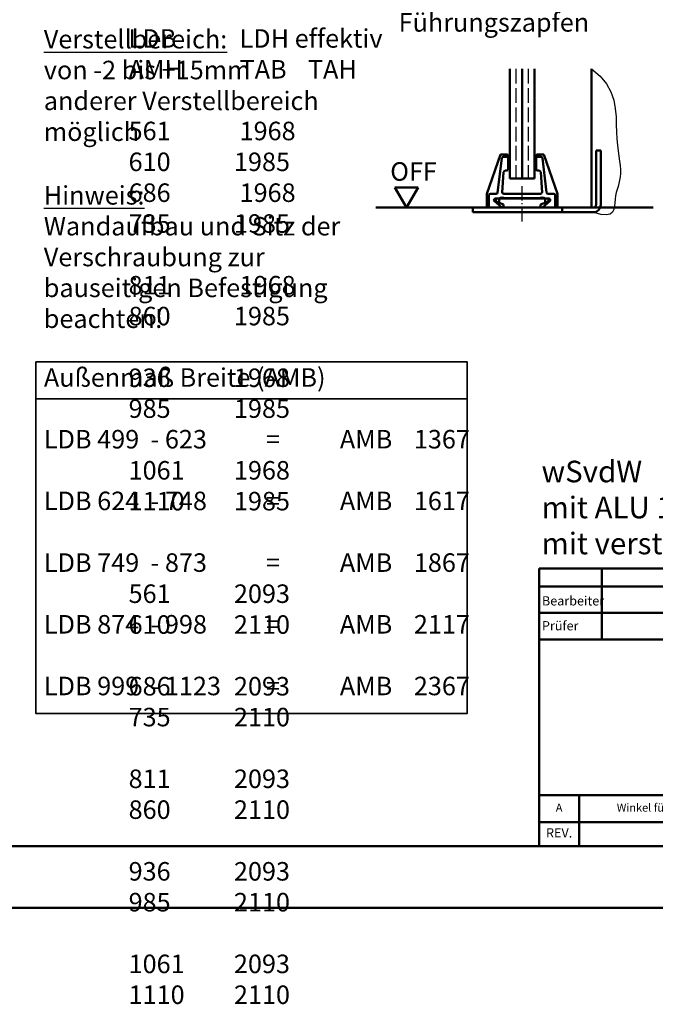
# Model space of a CAD drawing. Units: millimetres. Extents: x 0 to 1680, y -33 to 1188.
# Drawn here: x 1132 to 1338, y 563 to 882 of the extents above; entities that cross this region are included whole.
import ezdxf
from ezdxf.enums import TextEntityAlignment as Align

# ---------------------------------------------------------------- set-up
doc = ezdxf.new("R2010")
doc.units = ezdxf.units.MM
for name, pattern in [('AM_DIN_F_W050', [6.25, 4.75, -1.5]), ('AM_DIN_G_W050', [13.75, 9.75, -1.5, 1, -1.5]), ('AM_DIN_G_W050x2', [6.875, 4.75, -0.875, 0.375, -0.875])]:
    doc.linetypes.add(name, pattern=pattern)
doc.layers.add('6', color=2, linetype='Continuous')
for name, color, linetype, lineweight in [('AM_0', 7, 'Continuous', 50), ('AM_1', 14, 'Continuous', 50), ('AM_3', 6, 'AM_DIN_F_W050', 25), ('AM_4', 3, 'Continuous', 25), ('AM_6', 2, 'Continuous', 35), ('AM_7', 4, 'AM_DIN_G_W050', 25), ('AM_BOR', 7, 'Continuous', 50)]:
    doc.layers.add(name, color=color, linetype=linetype, lineweight=lineweight)
doc.layers.add('AM_12', color=7, linetype='Continuous', lineweight=50, plot=False)
doc.styles.add('ISO Proportional', font='isocp.shx')
doc.styles.get("Standard").update_dxf_attribs({"font": 'isocp.shx'})

# ---------------------------------------------------------------- blocks, each defined once
blk = doc.blocks.new('DIN_A3_BOS')
at = {"layer": 'AM_12'}
blk.add_lwpolyline([(0, 0), (420, 0), (420, 297), (0, 297)], close=True, dxfattribs=at)
at = {"layer": 'AM_BOR'}
blk.add_lwpolyline([(20, 10), (410, 10), (410, 287), (20, 287)], close=True, dxfattribs=at)
blk = doc.blocks.new('TITLE_BOS')
at = {"layer": 'AM_BOR'}
for p, q in [((0, 45), (-180, 45)), ((-180, 45), (-180, 0)), ((-169.84, 45), (-169.84, 33.5)), ((-180, 42.1), (-110, 42.1)), ((-180, 37.8), (-110, 37.8)), ((-180, 33.5), (-110, 33.5)), ((-180, 0), (-180, 3.73))]:
    blk.add_line(p, q, dxfattribs=at)
blk.add_lwpolyline([(-180, 0), (0, 0), (0, 44.76)], dxfattribs=at)
at = {"layer": 'AM_BOR', "char_height": 1.5, "width": 39.7377, "attachment_point": 1}
for s, insert in [('{\\C1;Bearbeiter}', (-179.54, 40.51)), ('{\\C1;Prüfer}', (-179.54, 36.47))]:
    blk.add_mtext(s, dxfattribs=dict(at, insert=insert))
at = {"layer": 'AM_BOR'}
for tag, p, height in [('GEN-TITLE-DES1', (-108.62, 40.59), 3.65), ('GEN-TITLE-NAME', (-161.08, 38.82), 2), ('GEN-TITLE-DES2', (-108.5, 35), 3.65), ('NAME-PRUEFER', (-161.07, 34.6), 2), ('GEN-TITLE-DES2-ENG', (-108.62, 30.37), 3), ('GEN-TITLE-DWG', (-71.93, 25.57), 2.5), ('DOC_REVISION', (-30.94, 26.09), 2), ('PART_REVISION', (-30.94, 22), 2), ('GEN-TITLE-SCA', (-21.98, 21.55), 2.5), ('BAANNR.', (-71.89, 21.39), 2.5), ('CDN_STATUS', (-71.99, 17.74), 2.5)]:
    blk.add_attdef(tag, p, '', height=height, dxfattribs=at)
for tag, p in [('GEN-TITLE-DAT', (-119.6, 38.83)), ('DATUM-PRUEFER', (-119.6, 34.53))]:
    blk.add_attdef(tag, text='', height=2, dxfattribs=at).set_placement(p, align=Align.CENTER)
blk = doc.blocks.new('*T133')
at = {"color": 0, "linetype": 'ByBlock', "lineweight": -2}
for p, q in [((0, 8.23), (70, 8.23)), ((0, 0), (0, 8.23)), ((6.5, 0), (6.5, 8.23)), ((51.5, 0), (51.5, 8.23)), ((60, 0), (60, 8.23)), ((70, 0), (70, 8.23)), ((0, 3.9), (70, 3.9)), ((0, 0), (70, 0))]:
    blk.add_line(p, q, dxfattribs=at)
at = {"color": 0, "attachment_point": 5, "style": 'ISO Proportional'}
for s, insert, char_height, width in [('A', (3.25, 6.07), 1.3, 5.5), ('Winkel für Einlaufprofil raus genommen', (29, 6.07), 1.3, 44), ('07.01.2021', (65, 6.07), 1.3, 9), ('Änderung', (29, 1.95), 1.5, 44), ('REV.', (3.25, 1.95), 1.5, 5.5), ('Name', (55.75, 1.95), 1.5, 7.5), ('Datum', (65, 1.95), 1.5, 9)]:
    blk.add_mtext(s, dxfattribs=dict(at, insert=insert, char_height=char_height, width=width))
blk = doc.blocks.new('vaac_RevBlock')
blk.add_blockref('*T133', (-70, 0))

msp = doc.modelspace()

# ---------------------------------------------------------------- linework, layer by layer
at = {"layer": 'AM_0'}
for p, q in [((1290.5, 866, -44.49), (1290.5, 830.5, 1008.5)), ((1294.5, 866, -44.49), (1294.5, 830.5, 1008.5)), ((1298.5, 866, -44.49), (1298.5, 830.5, 1008.5)), ((1287.5, 838.25), (1283, 825.5)), ((1287.95, 837.06), (1286.55, 825.94)), ((1289.5, 838.25), (1287.5, 838.25)), ((1289.5, 837.5), (1288.44, 837.5)), ((1290, 833.5), (1290, 837.75)), ((1299, 837.75), (1299, 833.5)), ((1301.5, 838.25), (1299.5, 838.25)), ((1300.56, 837.5), (1299.5, 837.5)), ((1302.45, 825.94), (1301.05, 837.06)), ((1306, 825.5), (1301.5, 838.25)), ((1318.5, 839.5), (1318.5, 822)), ((1318.5, 839.5), (1320, 839.5)), ((1320, 822), (1320, 839.5)), ((1288.03, 825.9), (1288.47, 832.53)), ((1288.97, 833), (1289.5, 833)), ((1290.5, 830.5, 1008.5), (1298.5, 830.5, 1008.5)), ((1299.5, 833), (1300.03, 833)), ((1300.97, 825.9), (1300.53, 832.53)), ((1260.75, 827.5), (1253.25, 827.5)), ((1257, 821), (1253.25, 827.5)), ((1257, 821), (1260.75, 827.5)), ((1283, 825.5), (1283, 821)), ((1283.75, 825), (1283.75, 821.5)), ((1286.06, 825.5), (1284.25, 825.5)), ((1285.85, 824), (1303.15, 824)), ((1286, 824), (1286, 823)), ((1287, 822.6), (1287, 824)), ((1300.47, 825.5), (1288.53, 825.5)), ((1300.24, 824.1), (1288.76, 824.1)), ((1302, 824), (1302, 822.6)), ((1304.75, 825.5), (1302.94, 825.5)), ((1303, 823), (1303, 824)), ((1305.25, 821), (1305.25, 825)), ((1306, 821), (1306, 825.5)), ((1247, 821), (1337, 821)), ((1278.52, 819.5), (1278.52, 821)), ((1287.79, 821.18), (1285.53, 823.12)), ((1286, 823), (1288.5, 822)), ((1288.5, 822), (1288.5, 821)), ((1300.5, 822), (1303, 823)), ((1300.5, 821), (1300.5, 822)), ((1303.47, 823.12), (1301.21, 821.18)), ((1307.5, 819.5), (1307.5, 821)), ((1278.52, 819.5), (1317.5, 819.5))]:
    msp.add_line(p, q, dxfattribs=at)
for centre, radius, start, end in [((1288.44, 837), 0.5, 90, 172.875), ((1289.5, 837.75), 0.5, 0, 90), ((1289.5, 837), 0.5, 0, 90), ((1299.5, 837.75), 0.5, 90, 180), ((1299.5, 837), 0.5, 90, 180), ((1300.56, 837), 0.5, 7.125, 90), ((1289.5, 833.5), 0.5, 270, 0), ((1299.5, 833.5), 0.5, 180, 270), ((1288.97, 832.5), 0.5, 90, 176.1859), ((1300.03, 832.5), 0.5, 3.8141, 90), ((1284.25, 825), 0.5, 90, 180), ((1285.85, 823.5), 0.5, 90, 229.3987), ((1286.06, 826), 0.5, 270, 352.875), ((1288, 822.25), 2, 61.045, 118.955), ((1288.53, 826), 0.5, 176.1859, 270), ((1301, 822.25), 2, 61.045, 118.955), ((1300.47, 826), 0.5, 270, 3.8141), ((1302.94, 826), 0.5, 187.125, 270), ((1303.15, 823.5), 0.5, 310.6013, 90), ((1304.75, 825), 0.5, 0, 90), ((1284.25, 821.5), 0.5, 180, 270), ((1287.73, 821.1), 0.1, 270, 49.3987), ((1301.27, 821.1), 0.1, 130.6013, 270), ((1317.5, 822), 2.5, 270, 0), ((1317.5, 822), 1, 270, 0)]:
    msp.add_arc(centre, radius, start, end, dxfattribs=at)
at = {"layer": 'AM_1'}
msp.add_line((1317, 866), (1317, 821), dxfattribs=at)
at = {"layer": 'AM_3'}
for p, q in [((1292.5, 866, 1008.5), (1292.5, 830.5, 1008.5)), ((1296.5, 866, 1008.5), (1296.5, 830.5, 1008.5))]:
    msp.add_line(p, q, dxfattribs=at)
at = {"layer": 'AM_4'}
msp.add_lwpolyline([(1317, 866), (1319.8, 863.66), (1321.85, 861.16), (1323.28, 858.54), (1324.19, 855.85), (1324.71, 853.15), (1324.96, 850.49), (1325.05, 847.93), (1325.12, 845.51), (1325.24, 843.29), (1325.43, 841.24), (1325.65, 839.37), (1325.88, 837.66), (1326.1, 836.09), (1326.28, 834.64), (1326.39, 833.32), (1326.41, 832.1), (1326.32, 830.96), (1326.13, 829.9), (1325.89, 828.88), (1325.61, 827.88), (1325.32, 826.9), (1325.05, 825.9), (1324.82, 824.86), (1324.66, 823.77), (1324.58, 822.62), (1324.49, 821.48), (1324.27, 820.43), (1323.83, 819.56), (1323.03, 818.94), (1321.79, 818.67), (1319.98, 818.83), (1317.5, 819.5)], dxfattribs=at)
at = {"layer": 'AM_6'}
msp.add_line((1136.72, 759), (1276.72, 759), dxfattribs=at)
msp.add_lwpolyline([(1136.72, 771), (1276.72, 771), (1276.72, 657), (1136.72, 657)], close=True, dxfattribs=at)
at = {"layer": 'AM_7', "linetype": 'AM_DIN_G_W050x2'}
msp.add_line((1294.5, 816.5), (1294.5, 828), dxfattribs=at)

# ---------------------------------------------------------------- block references
at = {"layer": 'AM_0', "lineweight": 0, "xscale": 2, "yscale": 2, "zscale": 2}
for name, p in [('DIN_A3_BOS', (840, 594)), ('TITLE_BOS', (1660, 614))]:
    msp.add_blockref(name, p, dxfattribs=at)
at = {"layer": 'AM_0', "xscale": 2, "yscale": 2, "zscale": 2}
msp.add_blockref('vaac_RevBlock', (1440, 614), dxfattribs=at)

# ---------------------------------------------------------------- texts
at = {"layer": '6', "char_height": 6, "width": 100, "attachment_point": 1}
for s, insert in [('{\\LVerstellbereich:\\P}von -2 bis +15mm\\Panderer Verstellbereich möglich', (1139.35, 878.63)), ('{\\LHinweis:\\P}Wandaufbau und Sitz der Verschraubung zur bauseitigen Befestigung beachten!', (1139.35, 828))]:
    msp.add_mtext(s, dxfattribs=dict(at, insert=insert))
at = {"layer": 'AM_0', "insert": (1251.72, 835.73), "char_height": 6, "width": 18.8759, "attachment_point": 1}
msp.add_mtext('OFF', dxfattribs=at)
at = {"layer": 'AM_6', "attachment_point": 1}
for s, insert, char_height, width in [('{\\W7.90698; }Detail C-C\\P{\\W3.35855; }Führungszapfen', (1248.28, 894.07), 6, 72.1535), ('\\pt24,42,48,66,72,120,126,144,150,168,174,198;RRB^IRRH^I^ILDB^I^ILDH effektiv^I^IAMB^I^IAMH^I^ITAB^ITAH\\P\\pt24,42,90,120,144,168,198;\\P\\pt24,42,48,66,72,90,102,120,126,144,150,168,174,198;625^I2000^I^I561^I^I1968^I^I^I^I1367^I^I2078^I^I610^I1985\\P\\pt24,42,90,120,144,168,198;^I\\P\\pt24,42,48,66,72,90,102,120,126,144,150,168,174,198;750^I2000^I^I686^I^I1968^I^I^I^I1617^I^I2078^I^I735^I1985\\P\\pt24,42,90,120,144,168;\\P\\pt24,42,48,66,72,90,102,120,126,144,150,168,174,198,216;875^I2000^I^I811^I^I1968^I^I^I^I1867^I^I2078^I^I860^I1985^I\\P\\pt24,42,90,120,144,168,198;\\P\\pt24,42,48,72,90,102,120,126,144,150,168,174,198;1000^I2000^I^I936^I1968^I^I^I^I2117^I^I2078^I^I985^I1985\\P\\pt24,42,90,120,144,168,198;\\P\\pt24,42,48,72,90,102,120,126,144,150,168,174,198;1125^I2000^I^I1061^I1968^I^I^I^I2367^I^I2078^I^I1110^I1985\\P\\pt24,42,90,120,144,168,198;\\P\\P\\pt24,42,48,72,90,102,120,126,144,150,168,174,198;625^I2125^I^I561^I2093^I^I^I^I1367^I^I2203^I^I610^I2110\\P\\pt24,42,90,120,144,168,198;\\P\\pt24,42,48,72,90,102,120,126,144,150,168,174,198;750^I2125^I^I686^I2093^I^I^I^I1617^I^I2203^I^I735^I2110\\P\\pt24,42,90,120,144,168,198;\\P\\pt24,42,48,72,90,102,120,126,144,150,168,174,198;875^I2125^I^I811^I2093^I^I^I^I1867^I^I2203^I^I860^I2110\\P\\pt24,42,90,120,144,168,198;\\P\\pt24,42,48,72,90,102,120,126,144,150,168,174,198;1000^I2125^I^I936^I2093^I^I^I^I2117^I^I2203^I^I985^I2110\\P\\pt24,42,90,120,144,168,198;\\P\\pt24,42,48,72,90,102,120,126,144,150,168,174,198;1125^I2125^I^I1061^I2093^I^I^I^I2367^I^I2203^I^I1110^I2110', (913.02, 878.87), 6, 338.7574), ('\\pt24,48,72,96,120,144,174,192,198;Außenmaß Breite (AMB)\\P\\P\\pt72,96,120,144,174,192,198;LDB 499  - 623 ^I=^IAMB^I1367 \\P\\pt24,48,72,96,120,144,174,192,198;\\P\\pt72,96,120,144,174,192,198;LDB 624  - 748 ^I=^IAMB ^I1617 \\P\\pt24,48,72,96,120,144,174,192,198;\\P\\pt72,96,120,144,174,192,198;LDB 749  - 873 ^I=^IAMB ^I1867 \\P\\pt24,48,72,96,120,144,174,192,198;\\P\\pt72,96,120,144,174,192,198;LDB 874  - 998 ^I=^IAMB ^I2117  \\P\\pt24,48,72,96,120,144,174,192,198;\\P\\pt72,96,120,144,174,192,198;LDB 999  - 1123 ^I=^IAMB ^I2367 ', (1139.38, 768.93), 6, 347.2542), ('wSvdW \\Pmit ALU 100 BOS Glas\\Pmit verstärktem Laufkasten', (1300.79, 738.95), 7, 130.8702)]:
    msp.add_mtext(s, dxfattribs=dict(at, insert=insert, char_height=char_height, width=width))

doc.saveas('drawing.dxf')
